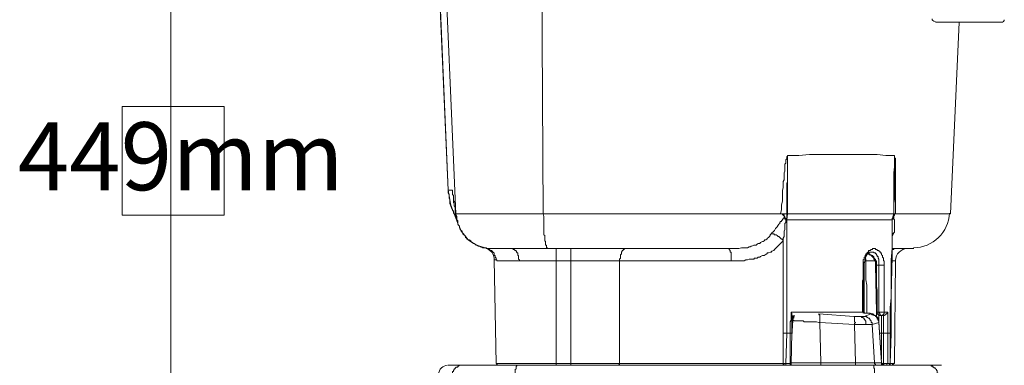
# Model space of a CAD drawing. Units: inches. Extents: x 2.5 to 53.2, y 26.2 to 67.5.
# Drawn here: x 2.5 to 23.3, y 45.6 to 52.9 of the extents above; entities that cross this region are included whole.
import ezdxf

# ---------------------------------------------------------------- set-up
doc = ezdxf.new("R2010")
doc.units = ezdxf.units.IN
doc.header["$MEASUREMENT"] = 0
doc.layers.add('Layer 1', color=7, linetype='Continuous')

# ---------------------------------------------------------------- blocks, each defined once
blk = doc.blocks.new('block 10')
at = {"layer": 'Layer 1', "color": 250, "lineweight": 18, "true_color": 0x231f20}
blk.add_open_spline([(11.536, 45.612), (11.432, 45.611), (11.349, 45.526), (11.345, 45.417)], degree=3, dxfattribs=at)
blk.add_open_spline([(12.562, 45.656), (12.563, 45.641), (12.575, 45.63), (12.589, 45.63), (12.589, 45.63), (12.592, 45.63), (12.592, 45.63)], degree=3, knots=[0, 0, 0, 0, 1, 1, 1, 2, 2, 2, 2], dxfattribs=at)
blk = doc.blocks.new('block 18')
at = {"layer": 'Layer 1', "color": 250, "lineweight": 18, "true_color": 0x231f20}
for points in [[(20.732, 45.672), (20.734, 45.648), (20.758, 45.63), (20.787, 45.63)], [(20.955, 45.63), (20.974, 45.632), (20.989, 45.642), (20.99, 45.656)]]:
    blk.add_open_spline(points, degree=3, dxfattribs=at)
blk = doc.blocks.new('block 19')
at = {"layer": 'Layer 1', "color": 250, "lineweight": 18, "true_color": 0x231f20}
blk.add_open_spline([(20.626, 46.713), (20.633, 46.699), (20.647, 46.687), (20.663, 46.682)], degree=3, dxfattribs=at)
blk = doc.blocks.new('block 23')
at = {"layer": 'Layer 1', "color": 250, "lineweight": 18, "true_color": 0x231f20}
for points in [[(21.407, 48.102), (21.817, 48.103), (22.154, 48.428), (22.169, 48.837)], [(21.273, 48.083), (21.139, 48.082), (21.03, 47.97), (21.026, 47.831)]]:
    blk.add_open_spline(points, degree=3, dxfattribs=at)
blk = doc.blocks.new('block 24')
at = {"layer": 'Layer 1', "color": 250, "lineweight": 18, "true_color": 0x231f20}
blk.add_open_spline([(21.801, 52.952), (21.801, 52.952), (21.801, 52.952), (21.801, 52.952), (21.801, 52.922), (21.83, 52.896), (21.865, 52.896)], degree=3, knots=[0, 0, 0, 0, 1, 1, 1, 2, 2, 2, 2], dxfattribs=at)

msp = doc.modelspace()

# ---------------------------------------------------------------- linework, layer by layer
at = {"layer": 'Layer 1', "color": 250, "lineweight": 20, "true_color": 0x231f20}
msp.add_lwpolyline([(8.534, 30.827), (5.672, 30.827), (5.672, 67.374), (10.646, 67.374)], dxfattribs=at)
at = {"layer": 'Layer 1', "color": 250, "lineweight": 18, "true_color": 0x231f20}
for points in [[(13.558, 48.821), (13.484, 62.449)], [(11.713, 48.821), (11.16, 61.564)], [(11.013, 61.509), (11.548, 49.319)], [(11.548, 49.319), (11.031, 61.435)], [(23.276, 52.878), (21.875, 52.878)], [(22.188, 48.821), (22.373, 52.878)], [(23.276, 52.878), (23.295, 52.878), (23.313, 52.896), (23.332, 52.915), (23.332, 52.933)], [(21.008, 50.056), (20.824, 50.056), (20.64, 50.075), (20.455, 50.075), (20.363, 50.075), (20.289, 50.075), (20.049, 50.075), (19.828, 50.075), (19.607, 50.075), (19.422, 50.075), (19.201, 50.075), (18.98, 50.056), (18.758, 50.056)], [(18.592, 48.821), (18.611, 48.912), (18.611, 49.005), (18.629, 49.097), (18.629, 49.171), (18.629, 49.245), (18.629, 49.319), (18.648, 49.374), (18.648, 49.448), (18.648, 49.503), (18.666, 49.54), (18.666, 49.596), (18.666, 49.632), (18.666, 49.687), (18.684, 49.724), (18.684, 49.761), (18.684, 49.78), (18.684, 49.817), (18.684, 49.835), (18.684, 49.872), (18.703, 49.89), (18.703, 49.927), (18.703, 49.964), (18.721, 49.982), (18.721, 50.001), (18.721, 50.019), (18.721, 50.038), (18.74, 50.038), (18.74, 50.057), (18.758, 50.057)], [(18.721, 48.821), (18.721, 48.858), (18.721, 48.894), (18.721, 48.912), (18.721, 48.95), (18.721, 48.987), (18.721, 49.005), (18.721, 49.042), (18.721, 49.061), (18.721, 49.097), (18.721, 49.116), (18.721, 49.153), (18.721, 49.171), (18.721, 49.208), (18.721, 49.245), (18.721, 49.264), (18.721, 49.3), (18.721, 49.319), (18.721, 49.356), (18.721, 49.374), (18.721, 49.411), (18.721, 49.448), (18.721, 49.466), (18.74, 49.503), (18.74, 49.522), (18.74, 49.558), (18.74, 49.596), (18.74, 49.614), (18.74, 49.65), (18.74, 49.669), (18.74, 49.706), (18.74, 49.724), (18.74, 49.761), (18.74, 49.78), (18.74, 49.817), (18.74, 49.853), (18.74, 49.872), (18.74, 49.909), (18.74, 49.927), (18.74, 49.945), (18.74, 49.964), (18.74, 49.982), (18.74, 50.001), (18.74, 50.019), (18.74, 50.038)], [(18.74, 50.056), (18.74, 50.056), (18.74, 50.038)], [(18.74, 50.038), (18.74, 50.038), (18.74, 50.056)], [(18.74, 50.056), (18.74, 50.056)], [(18.74, 50.038), (18.74, 50.038), (18.74, 50.056)], [(18.758, 50.056), (18.758, 50.056), (18.74, 50.056)], [(18.74, 48.821), (18.74, 48.839), (18.74, 48.95), (18.74, 49.079), (18.74, 49.208), (18.74, 49.319), (18.74, 49.448), (18.74, 49.558), (18.74, 49.687), (18.74, 49.798), (18.74, 49.927), (18.74, 50.038)], [(18.758, 50.056), (18.758, 50.056)], [(20.99, 48.821), (20.99, 48.95), (20.99, 49.079), (20.99, 49.208), (20.99, 49.319), (20.99, 49.448), (20.99, 49.558), (20.99, 49.687), (21.008, 49.817), (21.008, 49.927), (21.008, 50.057)], [(21.008, 49.982), (21.008, 49.964), (21.008, 49.945), (21.008, 49.927), (21.008, 49.909), (21.008, 49.89), (21.008, 49.872), (21.008, 49.835), (21.008, 49.817), (21.008, 49.798), (21.008, 49.761), (21.008, 49.743), (21.008, 49.706), (21.008, 49.669), (21.008, 49.614), (21.008, 49.577), (21.008, 49.503), (21.008, 49.448), (21.008, 49.374), (21.008, 49.318), (21.008, 49.227), (21.008, 49.134), (20.99, 49.042), (20.99, 48.932), (20.99, 48.821)], [(21.008, 50.056), (21.008, 50.056), (21.008, 50.038), (21.008, 50.02)], [(21.008, 50.056), (21.008, 50.056), (21.008, 50.038), (21.008, 50.02), (21.008, 50.001), (21.026, 50.001), (21.026, 49.983)], [(21.008, 50.056), (21.008, 50.056)], [(21.008, 50.02), (21.008, 50.02), (21.008, 50.001), (21.008, 49.982)], [(21.026, 49.982), (21.026, 49.964), (21.026, 49.927), (21.026, 49.909), (21.026, 49.89), (21.026, 49.872), (21.026, 49.835), (21.026, 49.817), (21.026, 49.78), (21.026, 49.743), (21.026, 49.706), (21.026, 49.669), (21.026, 49.614), (21.026, 49.577), (21.026, 49.522), (21.026, 49.466), (21.026, 49.411), (21.026, 49.337), (21.026, 49.263), (21.026, 49.19), (21.026, 49.116), (21.026, 49.023), (21.026, 48.932), (21.026, 48.821)], [(11.548, 49.319), (11.548, 49.319)], [(11.548, 49.319), (11.566, 49.208)], [(11.548, 49.319), (11.566, 49.319), (11.585, 49.319), (11.603, 49.319), (11.621, 49.319), (11.64, 49.319), (11.64, 49.3), (11.64, 49.281), (11.64, 49.264), (11.64, 49.245), (11.64, 49.227), (11.658, 49.208), (11.658, 49.171), (11.658, 49.153), (11.658, 49.097), (11.677, 49.079), (11.677, 49.042)], [(11.548, 49.263), (11.548, 49.318)], [(11.548, 49.263), (11.566, 49.227)], [(11.566, 49.227), (11.566, 49.19)], [(11.566, 49.208), (11.585, 49.116)], [(11.566, 49.19), (11.566, 49.153)], [(11.566, 49.153), (11.585, 49.116)], [(11.585, 49.116), (11.585, 49.079)], [(11.585, 49.116), (11.603, 49.005)], [(11.585, 49.079), (11.585, 49.043)], [(11.621, 48.95), (11.585, 49.042)], [(11.658, 49.079), (11.658, 49.079), (11.658, 49.061), (11.677, 49.043), (11.677, 49.005), (11.677, 48.987), (11.695, 48.95), (11.695, 48.912), (11.695, 48.876)], [(11.677, 49.042), (11.677, 49.042), (11.677, 49.005), (11.677, 48.987), (11.695, 48.968), (11.695, 48.95), (11.695, 48.931), (11.695, 48.913), (11.695, 48.895), (11.695, 48.876), (11.695, 48.858), (11.713, 48.858), (11.713, 48.839), (11.713, 48.821)], [(11.603, 49.005), (11.64, 48.912)], [(11.621, 48.95), (11.64, 48.913)], [(11.64, 48.913), (11.676, 48.821)], [(11.64, 48.913), (11.64, 48.895)], [(11.64, 48.895), (11.658, 48.876)], [(11.658, 48.876), (11.658, 48.839)], [(11.658, 48.839), (11.677, 48.821)], [(11.677, 48.821), (11.713, 48.728)], [(11.677, 48.821), (11.695, 48.784)], [(11.695, 48.876), (11.695, 48.839), (11.713, 48.802), (11.713, 48.766), (11.713, 48.728), (11.732, 48.673), (11.75, 48.618), (11.787, 48.544), (11.824, 48.452), (11.898, 48.359), (11.972, 48.268), (12.082, 48.194), (12.211, 48.138), (12.341, 48.101)], [(11.713, 48.821), (18.592, 48.821)], [(11.713, 48.821), (11.713, 48.802), (11.732, 48.766), (11.732, 48.747), (11.732, 48.728), (11.732, 48.692), (11.75, 48.673), (11.75, 48.654), (11.75, 48.618), (11.75, 48.6), (11.769, 48.581), (11.787, 48.562), (11.787, 48.544), (11.787, 48.526), (11.805, 48.507), (11.805, 48.489), (11.824, 48.47), (11.843, 48.452), (11.843, 48.433), (11.861, 48.396), (11.88, 48.378), (11.898, 48.359), (11.916, 48.341), (11.916, 48.322), (11.935, 48.304), (11.953, 48.286), (11.972, 48.268), (11.99, 48.268), (12.027, 48.249), (12.027, 48.231), (12.064, 48.212), (12.082, 48.194), (12.101, 48.194), (12.119, 48.175), (12.138, 48.157), (12.156, 48.157), (12.193, 48.138), (12.212, 48.138), (12.23, 48.12), (12.248, 48.12), (12.285, 48.102), (12.304, 48.102), (12.322, 48.102), (12.359, 48.102)], [(13.558, 48.821), (13.558, 48.821), (13.576, 48.766), (13.576, 48.71), (13.576, 48.673), (13.576, 48.618), (13.576, 48.581), (13.576, 48.526), (13.576, 48.489), (13.576, 48.452), (13.576, 48.415), (13.576, 48.378), (13.595, 48.359), (13.595, 48.322)], [(18.592, 48.821), (18.611, 48.821), (18.629, 48.821), (18.629, 48.802), (18.648, 48.802), (18.648, 48.784), (18.666, 48.784), (18.666, 48.766), (18.666, 48.747)], [(18.592, 48.821), (18.611, 48.821), (18.629, 48.821)], [(18.611, 48.821), (18.611, 48.821), (18.629, 48.821)], [(18.629, 48.821), (18.629, 48.821)], [(18.629, 48.821), (18.629, 48.821)], [(18.629, 48.821), (18.629, 48.821)], [(18.629, 48.821), (18.629, 48.821)], [(18.629, 48.821), (18.629, 48.821)], [(18.629, 48.821), (18.629, 48.821)], [(18.629, 48.821), (18.648, 48.821), (18.666, 48.821), (18.684, 48.821), (18.703, 48.821), (18.721, 48.821)], [(18.629, 48.821), (18.648, 48.821), (18.648, 48.802), (18.666, 48.802), (18.666, 48.784), (18.666, 48.766), (18.684, 48.766)], [(18.629, 48.821), (18.648, 48.821), (18.666, 48.821), (18.684, 48.821), (18.703, 48.821), (18.721, 48.821)], [(18.721, 48.821), (18.721, 48.71)], [(18.721, 48.821), (18.721, 48.821)], [(18.721, 48.821), (18.721, 48.821), (18.74, 48.821)], [(18.721, 48.821), (18.721, 48.821), (18.74, 48.821)], [(18.74, 48.821), (18.722, 48.692)], [(18.74, 48.821), (20.99, 48.821)], [(18.74, 48.821), (20.99, 48.821)], [(18.74, 48.821), (18.74, 48.821)], [(20.99, 48.821), (20.953, 48.692)], [(20.99, 48.821), (20.953, 48.71)], [(20.971, 48.766), (20.971, 48.766), (20.99, 48.766), (20.99, 48.784), (20.99, 48.802), (21.008, 48.802), (21.008, 48.82)], [(20.99, 48.821), (20.99, 48.821)], [(20.99, 48.821), (20.99, 48.821)], [(20.99, 48.821), (20.99, 48.821)], [(20.99, 48.821), (20.99, 48.821)], [(20.99, 48.821), (20.99, 48.821)], [(20.99, 48.821), (20.99, 48.821)], [(20.99, 48.821), (20.99, 48.821)], [(20.99, 48.821), (20.99, 48.821)], [(20.99, 48.821), (20.99, 48.821)], [(20.99, 48.821), (20.99, 48.821)], [(20.99, 48.821), (20.99, 48.821)], [(20.99, 48.821), (20.99, 48.821)], [(20.99, 48.821), (20.99, 48.821)], [(20.99, 48.821), (20.99, 48.821), (21.008, 48.821)], [(20.99, 48.821), (20.99, 48.821)], [(20.99, 48.821), (20.99, 48.821)], [(20.99, 48.821), (20.99, 48.821), (21.008, 48.821)], [(20.99, 48.747), (20.99, 48.747), (20.99, 48.765), (20.99, 48.784), (21.008, 48.784), (21.008, 48.802), (21.008, 48.82), (21.026, 48.82)], [(21.008, 48.821), (21.008, 48.821)], [(21.008, 48.821), (21.008, 48.821)], [(21.008, 48.821), (21.008, 48.821)], [(21.008, 48.821), (21.008, 48.821)], [(21.008, 48.821), (21.008, 48.821)], [(21.008, 48.821), (21.008, 48.821)], [(21.008, 48.821), (21.008, 48.821)], [(21.008, 48.821), (21.008, 48.821)], [(21.008, 48.821), (21.008, 48.821), (21.026, 48.821)], [(21.008, 48.821), (21.008, 48.821), (21.026, 48.821)], [(21.026, 48.821), (22.188, 48.821)], [(21.026, 48.821), (21.026, 48.821)], [(21.026, 48.821), (21.026, 48.821)], [(21.026, 48.821), (21.026, 48.821)], [(11.695, 48.784), (11.713, 48.747)], [(18.666, 48.747), (18.666, 48.747), (18.666, 48.728), (18.648, 48.728), (18.648, 48.71), (18.63, 48.71), (18.63, 48.692), (18.611, 48.673), (18.611, 48.655), (18.592, 48.655), (18.574, 48.636), (18.574, 48.618), (18.555, 48.6), (18.537, 48.581), (18.518, 48.544), (18.5, 48.526), (18.482, 48.507), (18.463, 48.47), (18.426, 48.433), (18.408, 48.415)], [(18.703, 48.71), (18.703, 48.692), (18.703, 48.673), (18.703, 48.655), (18.703, 48.636), (18.684, 48.618), (18.684, 48.6), (18.684, 48.581), (18.684, 48.562), (18.684, 48.544), (18.684, 48.507), (18.684, 48.489), (18.666, 48.452), (18.666, 48.415), (18.666, 48.378), (18.666, 48.342), (18.648, 48.304), (18.648, 48.268)], [(18.666, 48.747), (18.666, 48.747), (18.684, 48.747), (18.684, 48.765)], [(18.666, 48.747), (18.666, 48.747), (18.684, 48.747), (18.684, 48.728), (18.684, 48.71), (18.703, 48.71)], [(18.684, 48.766), (18.684, 48.747), (18.684, 48.728), (18.703, 48.728), (18.703, 48.71), (18.721, 48.71)], [(18.703, 48.71), (18.703, 48.71), (18.721, 48.71)], [(18.703, 48.71), (18.703, 48.71), (18.703, 48.692), (18.721, 48.692)], [(18.721, 48.71), (18.721, 48.692)], [(18.721, 48.71), (18.721, 48.71)], [(18.721, 48.692), (18.721, 48.692), (18.721, 48.71)], [(18.721, 48.692), (20.953, 48.692)], [(18.721, 46.295), (18.721, 46.534), (18.721, 46.774), (18.721, 47.013), (18.721, 47.253), (18.721, 47.493), (18.721, 47.732), (18.721, 47.972), (18.721, 48.212), (18.721, 48.452), (18.721, 48.692)], [(18.721, 48.692), (18.721, 48.692)], [(18.721, 48.692), (18.906, 48.692), (19.127, 48.692), (19.348, 48.692), (19.57, 48.692), (19.643, 48.692), (19.865, 48.692), (20.086, 48.692), (20.307, 48.692), (20.51, 48.692), (20.732, 48.692), (20.953, 48.692)], [(18.721, 48.692), (18.721, 48.692)], [(20.953, 48.71), (20.953, 48.71), (20.953, 48.728), (20.971, 48.728), (20.971, 48.747), (20.971, 48.765)], [(20.953, 48.71), (20.953, 48.71), (20.971, 48.71), (20.971, 48.728), (20.971, 48.747), (20.99, 48.747)], [(20.953, 48.692), (20.953, 48.692), (20.953, 48.71)], [(20.953, 48.526), (20.953, 48.526), (20.953, 48.544), (20.953, 48.563), (20.953, 48.581), (20.953, 48.6), (20.953, 48.618), (20.953, 48.636), (20.953, 48.655), (20.953, 48.673), (20.953, 48.692), (20.953, 48.71)], [(20.953, 48.71), (20.953, 48.71)], [(20.953, 48.692), (20.953, 48.692), (20.953, 48.71)], [(20.953, 48.71), (20.953, 48.71)], [(20.953, 48.692), (20.953, 48.692), (20.953, 48.71)], [(20.953, 48.692), (20.953, 48.692)], [(20.953, 48.692), (20.953, 48.692)], [(20.953, 48.692), (20.953, 48.692)], [(20.953, 48.692), (20.953, 48.692)], [(20.953, 48.692), (20.953, 48.692)], [(20.953, 48.692), (20.953, 48.692)], [(20.953, 48.692), (20.953, 48.692)], [(20.953, 48.526), (20.953, 48.544), (20.953, 48.563), (20.953, 48.581), (20.953, 48.6), (20.953, 48.618), (20.953, 48.636), (20.953, 48.655), (20.953, 48.673), (20.953, 48.692)], [(20.99, 48.747), (20.971, 48.747), (20.971, 48.765)], [(21.008, 48.433), (21.008, 48.452), (21.008, 48.47), (21.008, 48.489), (21.008, 48.507), (21.008, 48.526), (21.008, 48.544), (21.008, 48.563), (21.008, 48.581), (21.008, 48.6), (21.008, 48.618), (21.008, 48.636), (21.008, 48.655), (21.008, 48.673), (21.008, 48.692), (20.99, 48.71), (20.99, 48.728), (20.99, 48.747)], [(18.408, 48.415), (18.389, 48.397), (18.371, 48.378), (18.371, 48.36), (18.353, 48.342), (18.334, 48.322), (18.316, 48.304), (18.297, 48.286), (18.279, 48.268), (18.26, 48.268), (18.242, 48.249), (18.224, 48.231), (18.205, 48.231), (18.168, 48.212), (18.15, 48.194), (18.113, 48.194), (18.095, 48.176), (18.076, 48.157), (18.039, 48.157), (18.021, 48.157), (17.984, 48.138), (17.965, 48.138), (17.947, 48.12), (17.928, 48.12), (17.891, 48.102), (17.855, 48.102), (17.818, 48.102), (17.781, 48.102), (17.763, 48.102), (17.707, 48.084), (17.67, 48.084), (17.633, 48.084), (17.597, 48.084), (17.559, 48.084), (17.504, 48.084), (17.486, 48.084)], [(18.408, 48.415), (18.408, 48.397), (18.426, 48.397), (18.445, 48.397), (18.463, 48.378), (18.482, 48.378), (18.5, 48.378), (18.518, 48.36), (18.537, 48.342), (18.555, 48.342), (18.574, 48.322), (18.592, 48.304), (18.611, 48.286), (18.629, 48.286), (18.629, 48.268), (18.648, 48.268)], [(20.916, 46.295), (20.916, 46.386), (20.916, 46.608), (20.916, 46.828), (20.934, 47.05), (20.934, 47.272), (20.934, 47.493), (20.934, 47.622), (20.934, 47.843), (20.953, 48.084), (20.953, 48.304), (20.953, 48.526)], [(20.953, 47.917), (20.953, 48.526)], [(20.953, 48.526), (20.953, 48.526)], [(20.953, 48.341), (20.99, 48.415)], [(20.99, 48.415), (20.99, 48.415), (20.971, 48.397), (20.953, 48.397)], [(20.99, 48.415), (21.008, 48.433)], [(13.595, 48.322), (13.595, 48.322), (13.595, 48.286), (13.595, 48.268), (13.595, 48.249), (13.613, 48.231), (13.613, 48.212), (13.613, 48.194), (13.613, 48.175), (13.613, 48.157), (13.631, 48.157), (13.631, 48.138), (13.631, 48.12), (13.631, 48.102), (13.65, 48.102), (13.65, 48.083), (13.668, 48.083)], [(18.648, 48.268), (18.63, 48.231), (18.611, 48.212), (18.592, 48.194), (18.574, 48.175), (18.555, 48.157), (18.519, 48.12), (18.5, 48.101), (18.482, 48.083), (18.463, 48.065), (18.445, 48.046), (18.408, 48.028), (18.389, 48.009), (18.371, 48.009), (18.334, 47.991), (18.316, 47.991), (18.297, 47.973), (18.261, 47.954), (18.242, 47.935), (18.205, 47.935), (18.168, 47.917), (18.15, 47.899), (18.113, 47.899), (18.095, 47.88), (18.039, 47.88), (18.021, 47.862), (17.984, 47.862), (17.928, 47.862), (17.891, 47.843), (17.855, 47.843), (17.818, 47.825), (17.762, 47.825), (17.726, 47.825), (17.67, 47.825), (17.633, 47.825), (17.578, 47.825), (17.541, 47.825)], [(18.648, 46.295), (18.648, 46.497), (18.648, 46.681), (18.648, 46.885), (18.648, 47.088), (18.648, 47.272), (18.648, 47.474), (18.648, 47.677), (18.648, 47.88), (18.648, 48.065), (18.648, 48.268)], [(20.953, 48.341), (20.953, 48.341)], [(12.359, 48.102), (12.341, 48.102)], [(12.341, 48.102), (12.341, 48.102)], [(12.341, 48.102), (12.341, 48.102), (12.359, 48.084), (12.378, 48.084)], [(12.359, 48.102), (12.359, 48.084), (12.377, 48.084), (12.396, 48.084), (12.414, 48.065), (12.433, 48.065), (12.433, 48.046), (12.451, 48.046), (12.47, 48.046), (12.47, 48.028), (12.488, 48.028), (12.488, 48.009), (12.507, 48.009), (12.507, 47.991), (12.525, 47.991), (12.525, 47.973), (12.525, 47.954), (12.525, 47.935), (12.543, 47.935)], [(12.894, 48.083), (12.857, 48.083), (12.802, 48.083), (12.765, 48.083), (12.709, 48.083), (12.691, 48.083), (12.636, 48.083), (12.58, 48.083), (12.544, 48.083), (12.507, 48.083), (12.47, 48.083), (12.433, 48.083), (12.414, 48.083), (12.396, 48.083), (12.378, 48.083), (12.359, 48.083), (12.359, 48.101)], [(12.377, 48.083), (12.433, 48.046)], [(12.433, 48.046), (12.47, 48.009), (12.506, 47.935), (12.525, 47.88)], [(12.894, 48.083), (17.486, 48.083)], [(12.894, 48.083), (12.894, 48.083), (12.912, 48.083), (12.931, 48.065), (12.949, 48.065), (12.968, 48.046), (12.986, 48.046), (12.986, 48.028), (13.005, 48.009), (13.005, 47.991), (13.023, 47.991), (13.023, 47.973), (13.023, 47.954), (13.023, 47.935), (13.041, 47.935), (13.041, 47.917), (13.041, 47.899), (13.041, 47.88), (13.041, 47.862), (13.06, 47.843), (13.06, 47.825)], [(13.834, 45.612), (13.834, 48.083)], [(14.148, 45.612), (14.148, 48.083)], [(15.31, 48.083), (15.291, 48.083), (15.273, 48.065), (15.255, 48.065), (15.255, 48.046), (15.236, 48.046), (15.236, 48.028), (15.218, 48.009), (15.218, 47.991), (15.218, 47.973), (15.199, 47.954), (15.199, 47.935), (15.199, 47.917), (15.199, 47.899), (15.199, 47.88), (15.18, 47.862), (15.18, 47.843), (15.18, 47.825)], [(17.486, 48.083), (17.486, 48.083), (17.504, 48.083), (17.504, 48.065), (17.523, 48.046), (17.523, 48.028), (17.523, 48.009), (17.541, 48.009), (17.541, 47.991), (17.541, 47.973), (17.541, 47.954), (17.541, 47.935), (17.541, 47.917), (17.541, 47.899), (17.541, 47.88), (17.541, 47.862), (17.541, 47.843), (17.541, 47.825)], [(20.399, 47.954), (20.399, 47.954), (20.399, 47.973), (20.418, 47.973), (20.418, 47.991), (20.436, 47.991), (20.436, 48.009)], [(20.436, 48.009), (20.436, 48.009), (20.455, 48.009), (20.455, 48.028), (20.455, 48.046), (20.474, 48.046), (20.492, 48.046)], [(20.436, 47.973), (20.474, 48.009), (20.51, 48.009)], [(20.492, 48.046), (20.492, 48.046), (20.51, 48.065), (20.529, 48.065), (20.547, 48.083), (20.565, 48.083), (20.584, 48.083), (20.603, 48.083), (20.603, 48.065), (20.621, 48.065), (20.64, 48.065), (20.64, 48.046), (20.658, 48.046), (20.676, 48.046), (20.676, 48.028), (20.695, 48.028), (20.695, 48.009), (20.713, 48.009), (20.713, 47.991), (20.732, 47.973), (20.732, 47.954), (20.75, 47.935), (20.75, 47.917), (20.75, 47.899), (20.769, 47.88), (20.769, 47.862), (20.769, 47.843), (20.769, 47.825), (20.787, 47.825), (20.787, 47.807), (20.787, 47.788), (20.787, 47.769), (20.787, 47.751), (20.787, 47.732)], [(20.51, 48.009), (20.51, 48.009)], [(20.51, 48.009), (20.529, 48.009), (20.547, 48.009), (20.565, 48.009), (20.565, 47.991), (20.584, 47.991), (20.603, 47.991), (20.603, 47.973), (20.621, 47.973), (20.621, 47.954), (20.639, 47.935), (20.639, 47.917), (20.658, 47.917), (20.658, 47.899), (20.658, 47.88), (20.676, 47.862), (20.676, 47.843), (20.676, 47.825), (20.676, 47.807), (20.676, 47.788), (20.676, 47.769), (20.676, 47.751), (20.676, 47.732)], [(20.953, 48.083), (21.414, 48.083)], [(21.026, 48.083), (21.008, 48.083), (20.99, 48.083), (20.99, 48.065), (20.972, 48.065), (20.953, 48.065)], [(12.525, 47.88), (12.525, 47.843)], [(12.562, 45.649), (12.525, 47.843)], [(12.562, 47.843), (12.562, 47.843), (12.543, 47.843), (12.525, 47.843)], [(12.543, 47.917), (12.543, 47.935)], [(12.543, 47.899), (12.543, 47.917)], [(12.562, 47.88), (12.543, 47.899)], [(12.562, 47.862), (12.562, 47.88)], [(12.562, 47.843), (12.562, 47.862)], [(12.562, 47.862), (12.562, 47.862)], [(13.06, 47.825), (13.023, 47.825), (12.968, 47.825), (12.949, 47.825), (12.894, 47.825), (12.875, 47.825), (12.839, 47.825), (12.82, 47.825), (12.783, 47.825), (12.747, 47.825), (12.691, 47.825), (12.672, 47.825), (12.636, 47.825), (12.617, 47.825), (12.599, 47.825), (12.58, 47.825), (12.58, 47.843), (12.562, 47.843)], [(17.541, 47.825), (13.06, 47.825)], [(15.18, 45.649), (15.18, 47.825)], [(20.344, 47.732), (20.344, 47.732), (20.344, 47.751), (20.344, 47.769), (20.344, 47.788), (20.344, 47.806), (20.344, 47.825), (20.344, 47.843), (20.363, 47.862), (20.363, 47.88), (20.363, 47.899), (20.381, 47.899), (20.381, 47.917), (20.381, 47.935)], [(20.363, 47.769), (20.381, 47.843), (20.399, 47.917), (20.436, 47.973)], [(20.363, 47.732), (20.363, 47.732), (20.363, 47.751), (20.363, 47.769), (20.363, 47.788), (20.363, 47.806)], [(20.399, 47.954), (20.381, 47.935)], [(20.381, 47.88), (20.381, 47.88), (20.399, 47.862), (20.399, 47.843), (20.399, 47.825)], [(20.399, 47.825), (20.399, 47.751), (20.399, 47.64), (20.399, 47.53), (20.399, 47.419), (20.418, 47.309), (20.418, 47.235), (20.418, 47.124), (20.418, 47.013), (20.418, 46.921), (20.418, 46.81), (20.418, 46.718)], [(20.399, 47.825), (20.418, 47.825), (20.436, 47.825), (20.455, 47.825), (20.474, 47.825), (20.492, 47.825), (20.51, 47.825), (20.529, 47.825), (20.547, 47.825)], [(20.436, 47.973), (20.455, 47.973), (20.474, 47.954), (20.492, 47.954), (20.51, 47.935)], [(20.455, 47.973), (20.455, 47.973)], [(20.51, 47.935), (20.51, 47.954), (20.492, 47.954), (20.474, 47.972), (20.455, 47.972)], [(20.51, 47.935), (20.529, 47.917), (20.547, 47.899), (20.565, 47.881)], [(20.565, 47.899), (20.565, 47.899), (20.565, 47.917), (20.547, 47.917), (20.547, 47.935), (20.529, 47.935), (20.51, 47.935)], [(20.547, 47.825), (20.584, 47.825)], [(20.621, 47.825), (20.603, 47.825), (20.603, 47.843), (20.603, 47.862), (20.584, 47.862), (20.584, 47.88), (20.565, 47.88), (20.565, 47.899)], [(20.565, 47.88), (20.565, 47.862), (20.584, 47.843), (20.584, 47.825), (20.602, 47.807)], [(20.603, 47.807), (20.603, 47.807)], [(20.603, 47.807), (20.603, 47.807)], [(20.603, 47.807), (20.603, 47.732)], [(20.603, 47.807), (20.603, 47.807), (20.621, 47.807)], [(20.621, 47.807), (20.621, 47.825)], [(20.621, 47.769), (20.621, 47.807)], [(20.934, 46.295), (20.934, 47.088), (20.953, 47.917)], [(21.026, 47.825), (20.953, 47.825)], [(21.026, 47.825), (21.008, 45.649)], [(20.326, 46.737), (20.326, 46.774), (20.326, 46.866), (20.326, 46.958), (20.326, 47.069), (20.326, 47.106), (20.326, 47.198), (20.326, 47.29), (20.326, 47.4), (20.344, 47.438), (20.344, 47.53), (20.344, 47.622), (20.344, 47.732)], [(20.344, 46.737), (20.344, 47.05), (20.344, 47.419), (20.363, 47.732)], [(20.344, 47.732), (20.344, 47.732)], [(20.363, 47.732), (20.363, 47.769)], [(20.363, 46.737), (20.363, 46.792), (20.363, 46.885), (20.363, 46.995), (20.363, 47.088), (20.363, 47.123), (20.363, 47.235), (20.363, 47.327), (20.363, 47.438), (20.363, 47.53), (20.363, 47.622), (20.363, 47.732)], [(20.603, 47.732), (20.603, 47.732)], [(20.603, 47.732), (20.621, 46.737)], [(20.603, 47.732), (20.603, 47.732), (20.621, 47.732)], [(20.621, 47.769), (20.621, 47.732)], [(20.676, 47.732), (20.621, 47.732)], [(20.64, 46.737), (20.64, 46.774), (20.64, 46.866), (20.64, 46.958), (20.64, 47.069), (20.64, 47.106), (20.64, 47.198), (20.621, 47.29), (20.621, 47.4), (20.621, 47.438), (20.621, 47.53), (20.621, 47.622), (20.621, 47.732)], [(20.787, 47.732), (20.787, 47.732), (20.769, 47.732), (20.75, 47.732), (20.732, 47.732), (20.713, 47.732), (20.695, 47.732), (20.676, 47.732)], [(20.676, 47.732), (20.676, 47.696), (20.676, 47.604), (20.676, 47.493), (20.676, 47.401), (20.676, 47.364), (20.676, 47.272), (20.676, 47.161), (20.676, 47.069), (20.676, 47.032), (20.676, 46.939), (20.676, 46.828), (20.676, 46.737)], [(20.787, 47.732), (20.787, 47.696), (20.787, 47.604), (20.787, 47.493), (20.787, 47.401), (20.787, 47.364), (20.787, 47.272), (20.787, 47.161), (20.787, 47.069), (20.787, 47.032), (20.787, 46.939), (20.787, 46.828), (20.787, 46.737)], [(18.813, 46.681), (18.813, 46.681), (18.813, 46.7), (18.813, 46.718), (18.813, 46.737)], [(18.832, 46.7), (18.832, 46.7), (18.832, 46.718), (18.813, 46.718), (18.813, 46.737)], [(20.326, 46.737), (20.307, 46.737), (20.16, 46.737), (20.012, 46.737), (19.847, 46.737), (19.809, 46.737), (19.662, 46.737), (19.496, 46.737), (19.348, 46.737), (19.256, 46.737), (19.109, 46.737), (18.961, 46.737), (18.813, 46.737)], [(20.326, 46.737), (20.326, 46.737), (20.344, 46.737)], [(20.344, 46.737), (20.344, 46.737)], [(20.492, 46.718), (20.455, 46.718), (20.399, 46.718), (20.344, 46.737)], [(20.344, 46.737), (20.344, 46.737)], [(20.344, 46.718), (20.344, 46.737)], [(20.344, 46.737), (20.344, 46.737)], [(20.51, 46.7), (20.51, 46.7), (20.492, 46.7), (20.474, 46.718), (20.455, 46.718), (20.437, 46.718), (20.418, 46.718), (20.399, 46.718), (20.381, 46.718), (20.362, 46.718), (20.344, 46.737)], [(20.621, 46.737), (20.621, 46.737)], [(20.621, 46.737), (20.621, 46.718)], [(20.621, 46.737), (20.621, 46.737), (20.64, 46.737)], [(20.676, 46.737), (20.64, 46.737)], [(20.658, 46.7), (20.658, 46.7), (20.64, 46.7), (20.64, 46.718), (20.64, 46.737)], [(20.787, 46.737), (20.787, 46.737), (20.769, 46.737), (20.75, 46.737), (20.732, 46.737), (20.713, 46.737), (20.695, 46.737), (20.676, 46.737)], [(20.695, 46.7), (20.695, 46.7), (20.695, 46.718), (20.676, 46.718), (20.676, 46.737)], [(20.787, 46.737), (20.787, 46.718), (20.787, 46.7), (20.769, 46.7), (20.769, 46.682), (20.75, 46.682), (20.75, 46.663), (20.732, 46.663)], [(20.861, 46.737), (20.861, 46.718), (20.842, 46.718), (20.842, 46.7), (20.824, 46.7), (20.824, 46.682), (20.805, 46.682), (20.787, 46.663), (20.769, 46.663)], [(20.861, 46.737), (20.861, 46.737), (20.842, 46.737), (20.824, 46.737), (20.805, 46.737), (20.787, 46.737)], [(20.861, 46.737), (20.861, 46.294)], [(18.795, 46.295), (18.795, 46.331), (18.795, 46.368), (18.795, 46.405), (18.795, 46.442), (18.795, 46.479), (18.795, 46.516), (18.795, 46.534), (18.813, 46.571), (18.813, 46.608), (18.813, 46.645), (18.813, 46.681)], [(18.832, 46.681), (18.832, 46.681), (18.832, 46.7)], [(18.832, 46.295), (18.832, 46.681)], [(18.832, 46.22), (18.851, 46.57)], [(18.832, 46.497), (18.851, 46.57)], [(18.851, 46.645), (18.851, 46.663)], [(18.869, 46.663), (18.851, 46.608), (18.851, 46.571)], [(18.851, 46.626), (18.851, 46.626), (18.851, 46.645), (18.851, 46.663)], [(18.869, 46.645), (18.851, 46.645)], [(18.869, 46.608), (18.851, 46.608)], [(18.851, 46.608), (18.851, 46.589)], [(18.851, 46.589), (18.851, 46.571)], [(18.851, 46.571), (18.851, 46.571)], [(18.851, 46.571), (18.851, 46.571)], [(19.422, 46.516), (19.404, 46.516), (19.349, 46.534), (19.311, 46.534), (19.256, 46.534), (19.219, 46.534), (19.164, 46.534), (19.146, 46.534), (19.09, 46.534), (19.072, 46.552), (19.016, 46.552), (18.998, 46.552), (18.961, 46.552), (18.924, 46.552), (18.906, 46.552), (18.887, 46.552), (18.869, 46.552), (18.869, 46.57), (18.851, 46.57)], [(18.887, 46.663), (18.869, 46.645)], [(18.869, 46.645), (18.869, 46.626)], [(18.869, 46.626), (18.869, 46.608)], [(18.887, 46.663), (18.887, 46.663)], [(20.141, 46.645), (19.404, 46.7)], [(19.404, 46.7), (19.404, 46.7), (19.404, 46.682), (19.422, 46.682), (19.422, 46.663)], [(19.422, 46.663), (19.422, 46.663), (19.422, 46.645), (19.422, 46.626), (19.422, 46.608), (19.422, 46.589), (19.422, 46.571), (19.422, 46.553), (19.422, 46.534), (19.422, 46.516)], [(20.141, 46.645), (20.141, 46.645), (20.16, 46.645), (20.16, 46.626), (20.16, 46.608), (20.16, 46.589), (20.16, 46.571), (20.16, 46.553), (20.16, 46.534), (20.178, 46.516), (20.16, 46.497), (20.16, 46.478)], [(20.178, 46.645), (20.142, 46.645)], [(20.178, 46.645), (20.215, 46.645)], [(20.289, 46.645), (20.289, 46.645), (20.271, 46.645), (20.252, 46.645), (20.234, 46.645), (20.215, 46.645)], [(20.399, 46.479), (20.399, 46.479), (20.399, 46.497), (20.399, 46.516), (20.399, 46.534), (20.399, 46.552), (20.381, 46.552), (20.381, 46.571), (20.363, 46.589), (20.363, 46.608), (20.344, 46.608), (20.344, 46.626), (20.326, 46.626), (20.307, 46.626), (20.307, 46.645), (20.289, 46.645)], [(20.289, 46.645), (20.289, 46.645), (20.307, 46.645), (20.326, 46.645), (20.344, 46.645), (20.362, 46.645)], [(20.344, 46.718), (20.344, 46.718)], [(20.344, 46.718), (20.344, 46.718)], [(20.344, 46.718), (20.344, 46.718)], [(20.344, 46.718), (20.344, 46.718)], [(20.363, 46.645), (20.511, 46.7)], [(20.363, 46.645), (20.363, 46.645), (20.381, 46.645), (20.399, 46.645), (20.418, 46.645), (20.418, 46.626), (20.436, 46.626), (20.455, 46.608), (20.474, 46.608), (20.474, 46.589), (20.492, 46.589), (20.492, 46.571), (20.511, 46.553), (20.511, 46.534), (20.511, 46.516), (20.529, 46.516), (20.529, 46.497), (20.529, 46.478)], [(20.529, 46.7), (20.492, 46.718)], [(20.51, 46.7), (20.51, 46.7), (20.529, 46.682), (20.547, 46.682), (20.565, 46.682), (20.565, 46.663), (20.584, 46.663), (20.603, 46.663), (20.603, 46.645), (20.621, 46.645), (20.621, 46.626), (20.639, 46.626), (20.639, 46.608), (20.639, 46.589), (20.658, 46.589), (20.658, 46.571), (20.658, 46.552), (20.676, 46.552), (20.676, 46.534), (20.676, 46.516)], [(20.676, 46.534), (20.676, 46.552), (20.658, 46.608), (20.621, 46.645), (20.584, 46.663), (20.547, 46.7), (20.528, 46.7)], [(20.621, 46.718), (20.621, 46.718)], [(20.621, 46.718), (20.621, 46.718)], [(20.621, 46.718), (20.621, 46.718)], [(20.621, 46.718), (20.621, 46.718)], [(20.621, 46.718), (20.621, 46.718)], [(20.621, 46.718), (20.621, 46.718)], [(20.621, 46.718), (20.621, 46.718)], [(20.621, 46.718), (20.621, 46.718)], [(20.621, 46.718), (20.621, 46.718)], [(20.621, 46.718), (20.621, 46.7)], [(20.621, 46.718), (20.621, 46.718), (20.621, 46.7), (20.621, 46.682), (20.621, 46.663), (20.621, 46.645)], [(20.621, 46.7), (20.621, 46.7)], [(20.676, 46.681), (20.676, 46.681), (20.658, 46.681), (20.658, 46.7)], [(20.695, 46.663), (20.695, 46.663), (20.676, 46.663), (20.676, 46.681)], [(20.695, 46.663), (20.676, 46.663)], [(20.676, 46.663), (20.676, 46.663)], [(20.676, 46.534), (20.676, 46.663)], [(20.676, 46.663), (20.676, 46.663)], [(20.676, 46.663), (20.676, 46.663)], [(20.676, 46.663), (20.676, 46.663)], [(20.676, 46.663), (20.676, 46.663)], [(20.676, 46.663), (20.676, 46.663)], [(20.676, 46.663), (20.676, 46.663)], [(20.676, 46.663), (20.676, 46.663)], [(20.676, 46.663), (20.676, 46.663)], [(20.676, 46.663), (20.676, 46.663)], [(20.676, 46.663), (20.676, 46.663)], [(20.676, 46.663), (20.695, 46.663)], [(20.732, 45.667), (20.676, 46.534)], [(20.676, 46.516), (20.676, 46.534)], [(20.732, 46.663), (20.732, 46.663), (20.713, 46.663), (20.713, 46.681), (20.695, 46.681), (20.695, 46.7)], [(20.769, 46.663), (20.695, 46.663)], [(20.695, 46.663), (20.695, 46.663)], [(20.732, 46.295), (20.732, 46.663)], [(20.769, 46.663), (20.769, 46.295)], [(20.16, 46.479), (19.422, 46.516)], [(19.441, 45.667), (19.422, 46.516)], [(20.178, 45.667), (20.16, 46.479)], [(20.399, 46.479), (20.399, 46.479), (20.381, 46.479), (20.344, 46.479), (20.326, 46.479), (20.289, 46.479), (20.252, 46.479), (20.234, 46.479), (20.215, 46.479), (20.197, 46.479), (20.16, 46.479)], [(20.399, 46.479), (20.399, 46.479), (20.418, 46.479), (20.436, 46.479), (20.455, 46.479), (20.474, 46.479), (20.492, 46.479), (20.51, 46.479), (20.529, 46.479)], [(20.529, 46.479), (20.676, 46.516)], [(20.584, 45.667), (20.529, 46.479)], [(20.732, 45.667), (20.676, 46.516)], [(18.648, 46.295), (18.648, 45.649)], [(18.721, 46.295), (18.721, 46.295), (18.703, 46.295), (18.684, 46.295), (18.666, 46.295), (18.648, 46.295)], [(18.721, 46.295), (18.703, 45.649)], [(18.795, 46.295), (18.722, 46.295)], [(18.795, 46.295), (18.795, 45.649)], [(18.832, 46.295), (18.832, 46.295), (18.813, 46.295), (18.795, 46.295)], [(18.813, 45.649), (18.832, 46.295)], [(20.732, 46.295), (20.732, 46.295), (20.713, 46.295), (20.695, 46.295)], [(20.732, 46.295), (20.768, 46.295)], [(20.732, 46.295), (20.732, 45.741)], [(20.769, 46.295), (20.769, 45.649)], [(20.861, 46.295), (20.861, 46.295), (20.842, 46.295), (20.824, 46.295), (20.805, 46.295), (20.787, 46.295), (20.769, 46.295)], [(20.916, 46.295), (20.861, 46.295)], [(20.861, 46.295), (20.861, 45.649)], [(20.916, 46.295), (20.916, 45.649)], [(20.916, 45.649), (20.934, 46.295)], [(20.934, 46.295), (20.934, 46.295), (20.916, 46.295)], [(22.004, 45.612), (11.548, 45.612)], [(11.64, 45.409), (11.64, 45.409), (11.64, 45.427), (11.64, 45.446), (11.64, 45.464), (11.64, 45.482), (11.658, 45.482), (11.658, 45.501), (11.676, 45.52), (11.676, 45.538), (11.695, 45.538), (11.695, 45.557), (11.713, 45.557), (11.713, 45.575), (11.732, 45.575), (11.75, 45.575), (11.75, 45.593), (11.769, 45.593), (11.787, 45.612), (11.806, 45.612), (11.824, 45.612), (11.843, 45.612)], [(18.813, 45.649), (12.562, 45.649)], [(12.968, 45.409), (12.968, 45.427), (12.968, 45.446), (12.968, 45.464), (12.968, 45.482), (12.968, 45.501), (12.968, 45.52), (12.986, 45.538), (12.986, 45.557), (12.986, 45.575), (12.986, 45.593), (13.004, 45.593), (13.004, 45.612)], [(15.162, 45.612), (15.162, 45.612), (15.162, 45.63), (15.18, 45.63), (15.18, 45.648)], [(18.648, 45.649), (18.648, 45.649)], [(18.648, 45.649), (18.648, 45.649)], [(18.648, 45.649), (18.648, 45.63)], [(18.648, 45.63), (18.648, 45.63)], [(18.648, 45.63), (18.648, 45.63)], [(18.648, 45.63), (18.648, 45.63)], [(18.684, 45.612), (18.666, 45.612), (18.666, 45.63), (18.648, 45.63)], [(18.684, 45.612), (18.684, 45.612), (18.703, 45.612)], [(18.703, 45.612), (18.703, 45.612), (18.703, 45.63), (18.703, 45.648)], [(18.777, 45.612), (18.777, 45.612), (18.795, 45.612), (18.795, 45.63)], [(18.777, 45.612), (18.795, 45.612)], [(18.795, 45.63), (18.795, 45.63), (18.795, 45.649)], [(18.795, 45.612), (18.813, 45.63)], [(18.813, 45.667), (20.732, 45.667)], [(18.813, 45.63), (18.813, 45.649)], [(19.459, 45.612), (19.459, 45.612), (19.441, 45.612), (19.441, 45.63), (19.441, 45.648), (19.441, 45.667)], [(20.178, 45.612), (20.178, 45.612), (20.178, 45.63), (20.178, 45.648), (20.178, 45.667)], [(20.584, 45.409), (20.584, 45.427), (20.584, 45.446), (20.584, 45.464), (20.584, 45.482), (20.584, 45.501), (20.584, 45.52), (20.584, 45.538), (20.565, 45.557), (20.565, 45.575), (20.565, 45.593), (20.565, 45.612), (20.547, 45.612)], [(20.64, 45.612), (20.64, 45.612), (20.621, 45.612), (20.603, 45.612), (20.603, 45.63), (20.584, 45.648), (20.584, 45.667)], [(20.787, 45.612), (20.787, 45.612), (20.769, 45.612), (20.75, 45.612), (20.75, 45.63), (20.732, 45.63), (20.732, 45.648), (20.732, 45.667)], [(20.769, 45.649), (20.732, 45.649)], [(20.787, 45.649), (20.769, 45.649)], [(20.769, 45.63), (20.769, 45.63), (20.769, 45.649)], [(20.787, 45.612), (20.787, 45.612), (20.769, 45.612), (20.769, 45.63)], [(21.008, 45.649), (20.787, 45.649)], [(20.824, 45.612), (20.824, 45.612), (20.842, 45.612), (20.842, 45.63), (20.842, 45.648), (20.86, 45.648)], [(20.879, 45.612), (20.879, 45.612), (20.897, 45.612), (20.897, 45.63), (20.897, 45.648), (20.916, 45.648)], [(20.879, 45.612), (20.897, 45.612), (20.916, 45.63)], [(20.916, 45.63), (20.916, 45.649)], [(21.93, 45.409), (21.93, 45.409), (21.93, 45.427), (21.93, 45.446), (21.912, 45.446), (21.912, 45.464), (21.912, 45.482), (21.912, 45.501), (21.893, 45.501), (21.893, 45.52), (21.875, 45.538), (21.857, 45.557), (21.838, 45.557), (21.838, 45.575), (21.82, 45.575), (21.82, 45.593), (21.801, 45.593), (21.783, 45.593), (21.783, 45.612), (21.764, 45.612), (21.746, 45.612), (21.727, 45.612)]]:
    msp.add_lwpolyline(points, dxfattribs=at)
at = {"layer": 'Layer 1', "lineweight": 0}
msp.add_lwpolyline([(4.642, 48.79), (6.803, 48.79), (6.803, 51.095), (4.642, 51.095), (4.642, 48.79)], dxfattribs=at)

# ---------------------------------------------------------------- block references
at = {"layer": 'Layer 1'}
for name in ['block 24', 'block 23', 'block 19', 'block 10', 'block 18']:
    msp.add_blockref(name, (0, 0), dxfattribs=at)

# ---------------------------------------------------------------- texts
at = {"layer": 'Layer 1', "color": 250, "true_color": 0x231f20, "insert": (2.429, 49.321), "char_height": 1.43933, "attachment_point": 7}
msp.add_mtext('\\fGotham Book|b0|i0|c0|p34;\\W1;449mm', dxfattribs=at)

doc.saveas('drawing.dxf')
